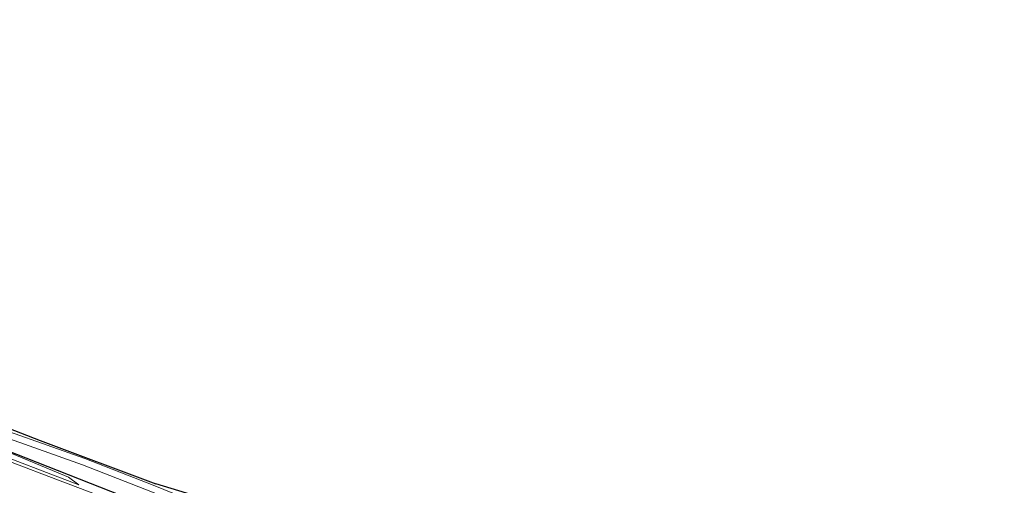
# Model space of a CAD drawing. Units: metres. Extents: x 160000 to 170008, y 439024 to 443753.
# Drawn here: x 165485 to 165772, y 442280 to 442416 of the extents above; entities that cross this region are included whole.
import ezdxf

# ---------------------------------------------------------------- set-up
doc = ezdxf.new("R2010")
doc.units = ezdxf.units.M
doc.layers.add('B-ME-GR-BOMENRIJ-L-B1', color=10, linetype='Continuous')
doc.layers.add('B-ME-KG-KADASTRAAL-OPNAMEDTMGRENS-L-B1', color=10, linetype='Continuous')
for name, color, linetype, lineweight in [('B-ME-GW-KRUINLIJN-L-B1', 93, 'Continuous', 18), ('B-ME-GW-TEENLIJN-L-B1', 93, 'Continuous', 18), ('B-ME-IE-GRASLAND-GV-B6', 93, 'Continuous', 18), ('B-ME-VH-VERH_SOORT-BITUMEN-GV-B6', 8, 'IE-TERREINAFSCHEIDING-NATUURLIJK-HOUTWAL', 18)]:
    doc.layers.add(name, color=color, linetype=linetype, lineweight=lineweight)
doc.linetypes.add('IE-TERREINAFSCHEIDING-NATUURLIJK-HOUTWAL', pattern='A,7,-1.5,[67,NLCS.SHX,S=0.75,R=45,X=0,Y=0],-1.5,7,-1.5,[70,NLCS.SHX,S=0.75,R=0,X=0,Y=0],-1.5', length=20)

msp = doc.modelspace()

# ---------------------------------------------------------------- linework, layer by layer
at = {"layer": 'B-ME-GR-BOMENRIJ-L-B1'}
msp.add_line((165480.752, 442290.538, 12.921), (165520.455, 442274.903, 12.174), dxfattribs=at)
at = {"layer": 'B-ME-GW-KRUINLIJN-L-B1'}
msp.add_polyline3d([(165413.65, 442318.143, 12.761), (165422.023, 442314.857, 12.841), (165434.731, 442310.261, 12.829), (165451.409, 442302.99, 12.845), (165468.709, 442295.221, 12.68), (165482.735, 442289.356, 12.624), (165499.129, 442282.534, 12.399), (165502.129, 442280.291, 12.138)], dxfattribs=at)
at = {"layer": 'B-ME-GW-TEENLIJN-L-B1'}
msp.add_polyline3d([(165502.129, 442280.291, 12.138), (165492.645, 442283.959, 12.218), (165483.077, 442287.591, 12.299), (165474.382, 442291.447, 12.335), (165463.652, 442295.923, 12.435), (165447.099, 442303.296, 12.431), (165437.157, 442307.773, 12.427), (165426.518, 442312.084, 12.544), (165418.353, 442315.277, 12.64), (165415.033, 442316.988, 12.692), (165413.65, 442318.143, 12.761)], dxfattribs=at)
at = {"layer": 'B-ME-IE-GRASLAND-GV-B6'}
for points in [[(165502.129, 442280.291, 12.138), (165499.129, 442282.534, 12.399), (165482.735, 442289.356, 12.624), (165468.709, 442295.221, 12.68), (165451.409, 442302.99, 12.845), (165434.731, 442310.261, 12.829), (165422.023, 442314.857, 12.841), (165413.65, 442318.143, 12.761), (165415.033, 442316.988, 12.692), (165418.353, 442315.277, 12.64), (165426.518, 442312.084, 12.544), (165437.157, 442307.773, 12.427), (165447.099, 442303.296, 12.431), (165463.652, 442295.923, 12.435), (165474.382, 442291.447, 12.335), (165483.077, 442287.591, 12.299), (165492.645, 442283.959, 12.218), (165502.129, 442280.291, 12.138)], [(165502.129, 442280.291, 12.138), (165492.645, 442283.959, 12.218), (165483.077, 442287.591, 12.299), (165474.382, 442291.447, 12.335), (165463.652, 442295.923, 12.435), (165447.099, 442303.296, 12.431), (165437.157, 442307.773, 12.427), (165426.518, 442312.084, 12.544), (165418.353, 442315.277, 12.64), (165415.033, 442316.988, 12.692), (165413.65, 442318.143, 12.761), (165422.023, 442314.857, 12.841), (165434.731, 442310.261, 12.829), (165451.409, 442302.99, 12.845), (165468.709, 442295.221, 12.68), (165482.735, 442289.356, 12.624), (165499.129, 442282.534, 12.399), (165502.129, 442280.291, 12.138)], [(165464.288, 442303.554, 12.873), (165490.847, 442293.241, 12.564), (165524.527, 442280.585, 12.178), (165543.689, 442274.778, 11.976)], [(165480.556, 442294.209, 12.552), (165503.18, 442286.136, 12.579), (165523.592, 442278.158, 12.422), (165548.272, 442268.22, 12), (165553.629, 442266.26, 12), (165568.623, 442260.123, 11.916), (165579.708, 442254.02, 12.004), (165597.888, 442243.354, 12.274), (165594.175, 442238.063, 12.338), (165581.997, 442245.654, 12.226), (165575.933, 442249.149, 12.206), (165570.153, 442252.24, 12.177), (165563.692, 442255.271, 12.129), (165556.904, 442258.199, 12.089), (165550.556, 442260.754, 12.061), (165540.818, 442264.615, 12.048), (165520.265, 442272.543, 12.01), (165495.407, 442281.961, 12.142), (165482.67, 442286.817, 12.202)], [(165524.29, 442280.007, 12.174), (165503.869, 442287.988, 12.331), (165481.902, 442295.807, 12.588)]]:
    msp.add_polyline3d(points, dxfattribs=at)
at = {"layer": 'B-ME-KG-KADASTRAAL-OPNAMEDTMGRENS-L-B1'}
for points in [[(165183.609, 442415.922, 13.354), (165189.376, 442412.462, 13.169), (165204.942, 442403.848, 13.235), (165218.545, 442396.039, 13.058), (165219.631, 442395.525, 13.042), (165239.986, 442388.122, 12.921), (165298.301, 442365.866, 13.195), (165326.817, 442354.982, 13.251), (165380.043, 442335.303, 13.179), (165391.92, 442330.712, 12.874), (165392.518, 442330.358, 12.865), (165399.913, 442330.351, 12.962), (165413.337, 442324.171, 12.804), (165422.859, 442320.293, 13.014), (165440.503, 442312.677, 12.998), (165464.288, 442303.554, 12.873), (165490.847, 442293.241, 12.564), (165524.527, 442280.585, 12.178)], [(165842.45, 442094.819, 13.663), (165796.725, 442126.536, 13.24), (165795.709, 442127.035, 13.474), (165794.477, 442126.869, 13.361), (165792.18, 442129.02, 13.47), (165780.848, 442135.564, 13.309), (165773.905, 442140.633, 13.385), (165770.48, 442142.9, 13.398), (165770.126, 442143.391, 13.462), (165744.129, 442161.188, 13.639), (165723.294, 442175.467, 13.99), (165691.281, 442194.952, 13.981), (165690.527, 442195.396, 13.075), (165687.345, 442197.641, 13.103), (165681.143, 442202.956, 14.094), (165587.058, 442264.193, 12.024), (165558.378, 442271.298, 11.791), (165543.689, 442274.778, 11.976), (165524.527, 442280.585, 12.178)]]:
    msp.add_polyline3d(points, dxfattribs=at)
at = {"layer": 'B-ME-VH-VERH_SOORT-BITUMEN-GV-B6'}
for points in [[(165523.592, 442278.158, 12.422), (165503.18, 442286.136, 12.579), (165480.556, 442294.209, 12.552)], [(165481.902, 442295.807, 12.588), (165503.869, 442287.988, 12.331), (165524.29, 442280.007, 12.174), (165548.318, 442270.258, 11.879), (165554.412, 442268.05, 11.887), (165569.618, 442261.785, 11.887), (165580.612, 442255.78, 11.887), (165599.248, 442244.817, 12.266), (165613.504, 442235.818, 12.612), (165630.855, 442223.845, 12.951), (165648.503, 442211.94, 13.418), (165654.175, 442207.032, 13.442), (165658.006, 442203.893, 13.398), (165661.122, 442200.711, 13.257), (165663.889, 442197.688, 13.011), (165666.444, 442194.774, 12.826)], [(165482.67, 442286.817, 12.202), (165495.407, 442281.961, 12.142), (165520.265, 442272.543, 12.01)]]:
    msp.add_polyline3d(points, dxfattribs=at)

doc.saveas('drawing.dxf')
